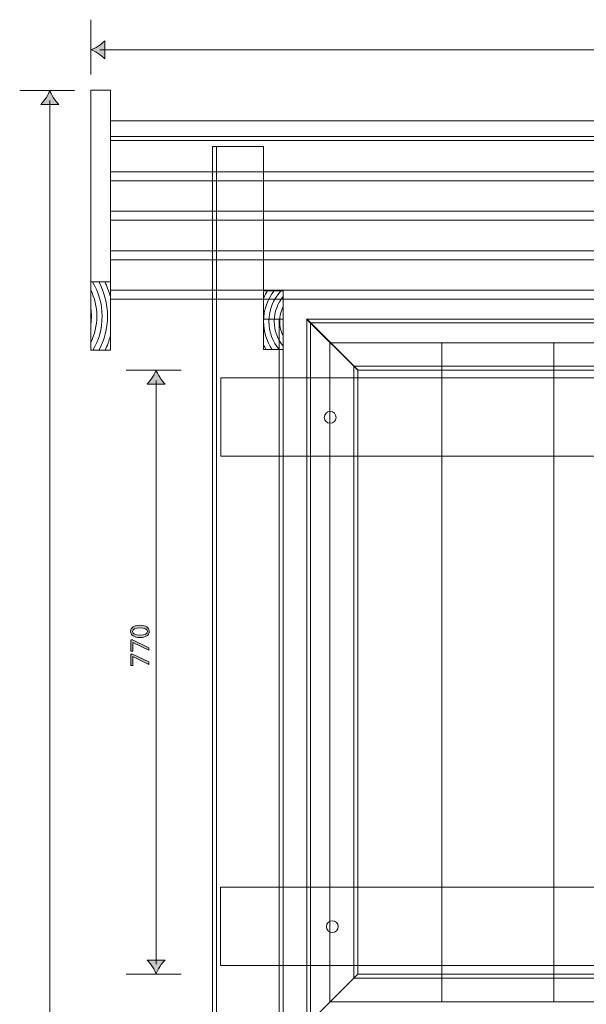
# Model space of a CAD drawing. Units: inches. Extents: x 1923 to 3764, y -4489 to -1319.
# Drawn here: x 1923 to 2645, y -2904 to -1649 of the extents above; entities that cross this region are included whole.
import ezdxf

# ---------------------------------------------------------------- set-up
doc = ezdxf.new("R2010")
doc.units = ezdxf.units.IN
doc.header["$MEASUREMENT"] = 0
doc.layers.add('Lager 1', color=7, linetype='Continuous')

# ---------------------------------------------------------------- blocks, each defined once
blk = doc.blocks.new('block 18')
at = {"layer": 'Lager 1', "color": 7, "lineweight": 9}
for points in [[(2258.6, -2030.7), (2258.6, -3960.7), (2168.6, -3960.7), (2168.6, -1810.7), (2233.5, -1810.7), (2233.5, -2030.7), (2258.6, -2030.7)], [(2173.5, -1810.6), (2173.5, -3960.7)], [(2253.5, -2030.7), (2253.5, -3960.7)]]:
    blk.add_lwpolyline(points, dxfattribs=at)
blk = doc.blocks.new('block 20')
at = {"layer": 'Lager 1', "color": 7, "lineweight": 9}
for points in [[(3423.4, -2095.6), (3488.4, -2030.6), (2288.4, -2030.6), (2353.4, -2095.6), (3423.4, -2095.6)], [(2353.5, -2095.5), (2288.5, -2030.5), (2288.5, -2930.5), (2353.5, -2865.5), (2353.5, -2095.5)], [(3423.5, -2865.5), (3488.4, -2930.5), (3488.4, -2030.5), (3423.4, -2095.5), (3423.5, -2865.5)], [(2293.4, -2035.5), (3483.5, -2035.5)], [(2293.4, -2925.6), (2293.4, -2035.5)], [(3483.4, -2925.6), (3483.4, -2035.5)], [(2318.1, -2060.8), (2460.6, -2060.8), (2460.6, -2900.9), (2318.1, -2900.9), (2318.1, -2060.8)], [(2460.6, -2060.8), (2603.1, -2060.8), (2603.1, -2900.9), (2460.6, -2900.9), (2460.6, -2060.8)], [(2603.1, -2060.8), (2745.6, -2060.8), (2745.6, -2900.9), (2603.1, -2900.9), (2603.1, -2060.8)], [(2745.6, -2060.8), (2888.1, -2060.8), (2888.1, -2900.9), (2745.6, -2900.9), (2745.6, -2060.8)], [(2888.1, -2060.8), (3030.6, -2060.8), (3030.6, -2900.9), (2888.1, -2900.9), (2888.1, -2060.8)], [(3030.6, -2060.8), (3173.1, -2060.8), (3173.1, -2900.9), (3030.6, -2900.9), (3030.6, -2060.8)], [(3173.1, -2060.8), (3315.6, -2060.8), (3315.6, -2900.9), (3173.1, -2900.9), (3173.1, -2060.8)], [(3315.6, -2060.8), (3458.1, -2060.8), (3458.1, -2900.9), (3315.6, -2900.9), (3315.6, -2060.8)], [(2348.4, -2870.5), (2348.4, -2090.4)], [(2348.5, -2090.5), (3428.4, -2090.5)], [(3428.4, -2870.5), (3428.4, -2090.4)], [(3423.5, -2865.6), (3488.5, -2930.6), (2288.5, -2930.6), (2353.5, -2865.6), (3423.5, -2865.6)], [(2348.5, -2870.6), (3428.4, -2870.6)], [(2293.4, -2925.6), (3483.5, -2925.6)]]:
    blk.add_lwpolyline(points, dxfattribs=at)
for points in [[(2318.4, -2148.5), (2322.5, -2148.5), (2325.9, -2151.8), (2325.9, -2156), (2325.9, -2160.1), (2322.5, -2163.5), (2318.4, -2163.5), (2314.3, -2163.5), (2310.9, -2160.1), (2310.9, -2156), (2310.9, -2151.8), (2314.3, -2148.5), (2318.4, -2148.5)], [(3458.5, -2150.8), (3462.6, -2150.8), (3465.9, -2154.2), (3465.9, -2158.3), (3465.9, -2162.5), (3462.6, -2165.8), (3458.5, -2165.8), (3454.3, -2165.8), (3450.9, -2162.5), (3450.9, -2158.3), (3450.9, -2154.2), (3454.3, -2150.8), (3458.5, -2150.8)], [(2321.1, -2797.5), (2325.2, -2797.5), (2328.6, -2800.9), (2328.6, -2805), (2328.6, -2809.2), (2325.2, -2812.6), (2321.1, -2812.6), (2316.9, -2812.6), (2313.6, -2809.2), (2313.6, -2805), (2313.6, -2800.9), (2316.9, -2797.5), (2321.1, -2797.5)], [(3457.7, -2795.7), (3461.8, -2795.7), (3465.2, -2799.1), (3465.2, -2803.2), (3465.2, -2807.4), (3461.8, -2810.7), (3457.7, -2810.7), (3453.5, -2810.7), (3450.2, -2807.4), (3450.2, -2803.2), (3450.2, -2799.1), (3453.5, -2795.7), (3457.7, -2795.7)]]:
    blk.add_open_spline(points, degree=3, knots=[0, 0, 0, 0, 1, 1, 1, 2, 2, 2, 3, 3, 3, 4, 4, 4, 4], dxfattribs=at)
blk = doc.blocks.new('block 22')
at = {"layer": 'Lager 1', "color": 7, "lineweight": 9}
for points, knots in [([(2233.5, -1994.5), (2233.5, -1994.5), (2233.5, -2003.6), (2233.5, -2003.6), (2235, -2000.5), (2236.6, -1997.4), (2238.6, -1994.5), (2238.6, -1994.5), (2233.5, -1994.5), (2233.5, -1994.5)], [0, 0, 0, 0, 1, 1, 1, 2, 2, 2, 3, 3, 3, 3]), ([(2236.6, -2069.5), (2236.6, -2069.5), (2244.6, -2069.5), (2244.6, -2069.5), (2237.6, -2059.3), (2233.5, -2046.9), (2233.5, -2033.6), (2233.5, -2018.9), (2238.6, -2005.4), (2247, -1994.5), (2247, -1994.5), (2238.6, -1994.5), (2238.6, -1994.5), (2236.6, -1997.4), (2235, -2000.5), (2233.5, -2003.6), (2233.5, -2003.6), (2233.5, -2063.6), (2233.5, -2063.6), (2234.4, -2065.6), (2235.5, -2067.6), (2236.6, -2069.5)], [0, 0, 0, 0, 1, 1, 1, 2, 2, 2, 3, 3, 3, 4, 4, 4, 5, 5, 5, 6, 6, 6, 7, 7, 7, 7]), ([(2240.4, -2033.6), (2240.4, -2018.5), (2246.3, -2004.8), (2256, -1994.5), (2256, -1994.5), (2247, -1994.5), (2247, -1994.5), (2238.6, -2005.4), (2233.5, -2018.9), (2233.5, -2033.6), (2233.5, -2046.9), (2237.6, -2059.3), (2244.6, -2069.5), (2244.6, -2069.5), (2253.2, -2069.5), (2253.2, -2069.5), (2245.2, -2059.7), (2240.4, -2047.2), (2240.4, -2033.6)], [0, 0, 0, 0, 1, 1, 1, 2, 2, 2, 3, 3, 3, 4, 4, 4, 5, 5, 5, 6, 6, 6, 6]), ([(2253.2, -2069.5), (2253.2, -2069.5), (2258.5, -2069.5), (2258.5, -2069.5), (2258.5, -2069.5), (2258.5, -2065.2), (2258.5, -2065.2), (2251.5, -2056.6), (2247.2, -2045.6), (2247.2, -2033.6), (2247.2, -2021.6), (2251.5, -2010.6), (2258.5, -2002), (2258.5, -2002), (2258.5, -1994.5), (2258.5, -1994.5), (2258.5, -1994.5), (2256, -1994.5), (2256, -1994.5), (2246.3, -2004.8), (2240.4, -2018.5), (2240.4, -2033.6), (2240.4, -2047.2), (2245.2, -2059.7), (2253.2, -2069.5)], [0, 0, 0, 0, 1, 1, 1, 2, 2, 2, 3, 3, 3, 4, 4, 4, 5, 5, 5, 6, 6, 6, 7, 7, 7, 8, 8, 8, 8]), ([(2254.1, -2033.6), (2254.1, -2026.8), (2255.7, -2020.4), (2258.5, -2014.7), (2258.5, -2014.7), (2258.5, -2002), (2258.5, -2002), (2251.5, -2010.6), (2247.2, -2021.6), (2247.2, -2033.6), (2247.2, -2045.6), (2251.5, -2056.6), (2258.5, -2065.2), (2258.5, -2065.2), (2258.5, -2052.6), (2258.5, -2052.6), (2255.7, -2046.8), (2254.1, -2040.4), (2254.1, -2033.6)], [0, 0, 0, 0, 1, 1, 1, 2, 2, 2, 3, 3, 3, 4, 4, 4, 5, 5, 5, 6, 6, 6, 6]), ([(2258.5, -2052.6), (2258.5, -2052.6), (2258.5, -2014.7), (2258.5, -2014.7), (2255.7, -2020.4), (2254.1, -2026.8), (2254.1, -2033.6), (2254.1, -2040.4), (2255.7, -2046.8), (2258.5, -2052.6)], [0, 0, 0, 0, 1, 1, 1, 2, 2, 2, 3, 3, 3, 3]), ([(2233.5, -2069.5), (2233.5, -2069.5), (2236.6, -2069.5), (2236.6, -2069.5), (2235.5, -2067.6), (2234.4, -2065.6), (2233.5, -2063.6), (2233.5, -2063.6), (2233.5, -2069.5), (2233.5, -2069.5)], [0, 0, 0, 0, 1, 1, 1, 2, 2, 2, 3, 3, 3, 3])]:
    blk.add_open_spline(points, degree=3, knots=knots, dxfattribs=at)
blk = doc.blocks.new('block 24')
at = {"layer": 'Lager 1', "color": 7, "lineweight": 9}
for points, knots in [([(2013.4, -1993.5), (2018.3, -2003.7), (2021.1, -2015.1), (2021.1, -2027.1), (2021.1, -2039.1), (2018.3, -2050.5), (2013.4, -2060.7), (2013.4, -2060.7), (2013.4, -2070.4), (2013.4, -2070.4), (2013.4, -2070.4), (2016, -2070.4), (2016, -2070.4), (2023.6, -2057.7), (2027.9, -2042.9), (2027.9, -2027.1), (2027.9, -2011), (2023.4, -1995.9), (2015.6, -1983.1), (2015.6, -1983.1), (2013.4, -1983.1), (2013.4, -1983.1), (2013.4, -1983.1), (2013.4, -1993.5), (2013.4, -1993.5)], [0, 0, 0, 0, 1, 1, 1, 2, 2, 2, 3, 3, 3, 4, 4, 4, 5, 5, 5, 6, 6, 6, 7, 7, 7, 8, 8, 8, 8]), ([(2013.4, -1993.5), (2013.4, -1993.5), (2013.4, -2017.2), (2013.4, -2017.2), (2013.9, -2020.4), (2014.2, -2023.7), (2014.2, -2027.1), (2014.2, -2030.5), (2013.9, -2033.8), (2013.4, -2037), (2013.4, -2037), (2013.4, -2060.7), (2013.4, -2060.7), (2018.3, -2050.5), (2021.1, -2039.1), (2021.1, -2027.1), (2021.1, -2015.1), (2018.3, -2003.7), (2013.4, -1993.5)], [0, 0, 0, 0, 1, 1, 1, 2, 2, 2, 3, 3, 3, 4, 4, 4, 5, 5, 5, 6, 6, 6, 6]), ([(2023.5, -1983.1), (2023.5, -1983.1), (2015.6, -1983.1), (2015.6, -1983.1), (2023.4, -1995.9), (2027.9, -2011), (2027.9, -2027.1), (2027.9, -2042.9), (2023.6, -2057.7), (2016, -2070.4), (2016, -2070.4), (2023.9, -2070.4), (2023.9, -2070.4), (2030.8, -2057.5), (2034.8, -2042.8), (2034.8, -2027.1), (2034.8, -2011.2), (2030.7, -1996.2), (2023.5, -1983.1)], [0, 0, 0, 0, 1, 1, 1, 2, 2, 2, 3, 3, 3, 4, 4, 4, 5, 5, 5, 6, 6, 6, 6]), ([(2034.8, -2027.1), (2034.8, -2042.8), (2030.8, -2057.5), (2023.9, -2070.4), (2023.9, -2070.4), (2031.6, -2070.4), (2031.6, -2070.4), (2034.4, -2064.6), (2036.8, -2058.5), (2038.4, -2052.1), (2038.4, -2052.1), (2038.4, -2002.1), (2038.4, -2002.1), (2036.7, -1995.5), (2034.3, -1989.1), (2031.2, -1983.1), (2031.2, -1983.1), (2023.5, -1983.1), (2023.5, -1983.1), (2030.7, -1996.2), (2034.8, -2011.2), (2034.8, -2027.1)], [0, 0, 0, 0, 1, 1, 1, 2, 2, 2, 3, 3, 3, 4, 4, 4, 5, 5, 5, 6, 6, 6, 7, 7, 7, 7]), ([(2038.4, -1983.1), (2038.4, -1983.1), (2031.2, -1983.1), (2031.2, -1983.1), (2034.3, -1989.1), (2036.7, -1995.5), (2038.4, -2002.1), (2038.4, -2002.1), (2038.4, -1983.1), (2038.4, -1983.1)], [0, 0, 0, 0, 1, 1, 1, 2, 2, 2, 3, 3, 3, 3]), ([(2014.2, -2027.1), (2014.2, -2023.7), (2013.9, -2020.4), (2013.4, -2017.2), (2013.4, -2017.2), (2013.4, -2037), (2013.4, -2037), (2013.9, -2033.8), (2014.2, -2030.5), (2014.2, -2027.1)], [0, 0, 0, 0, 1, 1, 1, 2, 2, 2, 3, 3, 3, 3]), ([(2038.4, -2070.4), (2038.4, -2070.4), (2038.4, -2052.1), (2038.4, -2052.1), (2036.8, -2058.5), (2034.4, -2064.6), (2031.6, -2070.4), (2031.6, -2070.4), (2038.4, -2070.4), (2038.4, -2070.4)], [0, 0, 0, 0, 1, 1, 1, 2, 2, 2, 3, 3, 3, 3])]:
    blk.add_open_spline(points, degree=3, knots=knots, dxfattribs=at)
blk = doc.blocks.new('block 26')
at = {"layer": 'Lager 1', "color": 7, "lineweight": 9}
for points in [[(3738.6, -1803.2), (2038.5, -1803.2), (2038.5, -1778.2), (3738.6, -1778.2), (3738.6, -1803.2)], [(3738.6, -1854.5), (2038.4, -1854.5), (2038.4, -1798.1), (3738.6, -1798.1), (3738.6, -1854.5)], [(3738.5, -1842.9), (2038.5, -1842.9)], [(3738.6, -1904.7), (2038.4, -1904.7), (2038.4, -1854.4), (3738.6, -1854.4), (3738.6, -1904.7)], [(3738.5, -1893.2), (2038.5, -1893.2)], [(3738.6, -1955), (2038.4, -1955), (2038.4, -1904.7), (3738.6, -1904.7), (3738.6, -1955)], [(3738.5, -1943.5), (2038.5, -1943.5)], [(3738.6, -2005.3), (2038.4, -2005.3), (2038.4, -1955), (3738.6, -1955), (3738.6, -2005.3)], [(3738.5, -1993.7), (2038.5, -1993.7)]]:
    blk.add_lwpolyline(points, dxfattribs=at)
blk = doc.blocks.new('block 17')
at = {"layer": 'Lager 1', "color": 7, "lineweight": 9}
for points in [[(2038.5, -2070.4), (2013.5, -2070.4), (2013.5, -1739.1), (2038.5, -1739.1), (2038.5, -2070.4)], [(3598.9, -2205.6), (2178.9, -2205.6), (2178.9, -2105.6), (3598.9, -2105.6), (3598.9, -2205.6)], [(3598.5, -2854.7), (2178.5, -2854.7), (2178.5, -2754.7), (3598.5, -2754.7), (3598.5, -2854.7)]]:
    blk.add_lwpolyline(points, dxfattribs=at)
at = {"layer": 'Lager 1'}
for name in ['block 26', 'block 18', 'block 24', 'block 22', 'block 20']:
    blk.add_blockref(name, (0, 0), dxfattribs=at)
blk = doc.blocks.new('block 34')
at = {"layer": 'Lager 1', "color": 7, "lineweight": 9}
for points in [[(2128.4, -2095.8), (2058.4, -2095.8)], [(2096.7, -2852.8), (2096.7, -2108.8)], [(2128.4, -2865.5), (2058.4, -2865.5)]]:
    blk.add_lwpolyline(points, dxfattribs=at)
blk = doc.blocks.new('block 35')
at = {"layer": 'Lager 1'}
h = blk.add_hatch(color=7, dxfattribs=at)
h.dxf.hatch_style = 2
edge = h.paths.add_edge_path()
edge.add_spline(control_points=[(2087.9, -2429), (2087.9, -2433.5), (2083.7, -2436.6), (2076.1, -2436.6), (2068.4, -2436.6), (2064.2, -2433.3), (2064.2, -2428.6), (2064.2, -2423.8), (2068.5, -2421), (2075.8, -2421), (2083.6, -2421), (2087.9, -2424), (2087.9, -2429), (2087.9, -2429), (2087.9, -2429), (2087.9, -2429)], knot_values=[0, 0, 0, 0, 1, 1, 1, 2, 2, 2, 3, 3, 3, 4, 4, 4, 5, 5, 5, 5], degree=3, periodic=1)
edge = h.paths.add_edge_path()
edge.add_spline(control_points=[(2085.5, -2428.9), (2085.5, -2425.7), (2081.8, -2424.2), (2076, -2424.2), (2070.3, -2424.2), (2066.6, -2425.6), (2066.6, -2428.9), (2066.6, -2431.7), (2070.2, -2433.5), (2076, -2433.5), (2081.9, -2433.6), (2085.5, -2431.8), (2085.5, -2428.9), (2085.5, -2428.9), (2085.5, -2428.9), (2085.5, -2428.9)], knot_values=[0, 0, 0, 0, 1, 1, 1, 2, 2, 2, 3, 3, 3, 4, 4, 4, 5, 5, 5, 5], degree=3, periodic=1)
h = blk.add_hatch(color=7, dxfattribs=at)
h.dxf.hatch_style = 2
h.paths.add_polyline_path([(2064.6, -2439.5), (2066.6, -2439.5), (2087.5, -2449.5), (2087.5, -2452.7), (2067.2, -2442.8), (2067.2, -2442.8), (2067.2, -2454), (2064.6, -2454)])
h = blk.add_hatch(color=7, dxfattribs=at)
h.dxf.hatch_style = 2
h.paths.add_polyline_path([(2064.6, -2457.6), (2066.6, -2457.6), (2087.5, -2467.6), (2087.5, -2470.8), (2067.2, -2460.9), (2067.2, -2460.9), (2067.2, -2472.1), (2064.6, -2472.1)])
at = {"layer": 'Lager 1', "lineweight": 0}
for points in [[(2064.6, -2439.5), (2066.6, -2439.5), (2087.5, -2449.5), (2087.5, -2452.7), (2067.2, -2442.8), (2067.2, -2442.8), (2067.2, -2454), (2064.6, -2454), (2064.6, -2439.5)], [(2064.6, -2457.6), (2066.6, -2457.6), (2087.5, -2467.6), (2087.5, -2470.8), (2067.2, -2460.9), (2067.2, -2460.9), (2067.2, -2472.1), (2064.6, -2472.1), (2064.6, -2457.6)]]:
    blk.add_lwpolyline(points, dxfattribs=at)
for points in [[(2087.9, -2429), (2087.9, -2433.5), (2083.7, -2436.6), (2076.1, -2436.6), (2068.4, -2436.6), (2064.2, -2433.3), (2064.2, -2428.6), (2064.2, -2423.8), (2068.5, -2421), (2075.8, -2421), (2083.6, -2421), (2087.9, -2424), (2087.9, -2429), (2087.9, -2429), (2087.9, -2429), (2087.9, -2429)], [(2085.5, -2428.9), (2085.5, -2425.7), (2081.8, -2424.2), (2076, -2424.2), (2070.3, -2424.2), (2066.6, -2425.6), (2066.6, -2428.9), (2066.6, -2431.7), (2070.2, -2433.5), (2076, -2433.5), (2081.9, -2433.6), (2085.5, -2431.8), (2085.5, -2428.9), (2085.5, -2428.9), (2085.5, -2428.9), (2085.5, -2428.9)]]:
    blk.add_open_spline(points, degree=3, knots=[0, 0, 0, 0, 1, 1, 1, 2, 2, 2, 3, 3, 3, 4, 4, 4, 5, 5, 5, 5], dxfattribs=at)
blk = doc.blocks.new('block 33')
at = {"layer": 'Lager 1'}
for name in ['block 34', 'block 35']:
    blk.add_blockref(name, (0, 0), dxfattribs=at)
blk = doc.blocks.new('block 32')
at = {"layer": 'Lager 1'}
h = blk.add_hatch(color=7, dxfattribs=at)
h.dxf.hatch_style = 2
edge = h.paths.add_edge_path()
edge.add_spline(control_points=[(2091.9, -2104.9), (2089.7, -2108.5), (2087.5, -2110.8), (2085.1, -2113.5), (2085.1, -2113.5), (2108.2, -2113.5), (2108.2, -2113.5), (2107.2, -2112.5), (2103.7, -2108.5), (2101.4, -2104.9), (2098.9, -2101.2), (2097.3, -2097.8), (2096.7, -2095.6), (2096.1, -2097.8), (2094.4, -2101.2), (2091.9, -2104.9)], knot_values=[0, 0, 0, 0, 1, 1, 1, 2, 2, 2, 3, 3, 3, 4, 4, 4, 5, 5, 5, 5], degree=3, periodic=1)
h = blk.add_hatch(color=7, dxfattribs=at)
h.dxf.hatch_style = 2
edge = h.paths.add_edge_path()
edge.add_spline(control_points=[(2091.9, -2856.2), (2089.7, -2852.7), (2087.5, -2850.4), (2085.1, -2847.6), (2085.1, -2847.6), (2108.2, -2847.6), (2108.2, -2847.6), (2107.2, -2848.6), (2103.7, -2852.7), (2101.4, -2856.2), (2098.9, -2859.9), (2097.3, -2863.4), (2096.7, -2865.6), (2096.1, -2863.4), (2094.4, -2859.9), (2091.9, -2856.2)], knot_values=[0, 0, 0, 0, 1, 1, 1, 2, 2, 2, 3, 3, 3, 4, 4, 4, 5, 5, 5, 5], degree=3, periodic=1)
at = {"layer": 'Lager 1', "lineweight": 0}
for points in [[(2091.9, -2104.9), (2089.7, -2108.5), (2087.5, -2110.8), (2085.1, -2113.5), (2085.1, -2113.5), (2108.2, -2113.5), (2108.2, -2113.5), (2107.2, -2112.5), (2103.7, -2108.5), (2101.4, -2104.9), (2098.9, -2101.2), (2097.3, -2097.8), (2096.7, -2095.6), (2096.1, -2097.8), (2094.4, -2101.2), (2091.9, -2104.9)], [(2091.9, -2856.2), (2089.7, -2852.7), (2087.5, -2850.4), (2085.1, -2847.6), (2085.1, -2847.6), (2108.2, -2847.6), (2108.2, -2847.6), (2107.2, -2848.6), (2103.7, -2852.7), (2101.4, -2856.2), (2098.9, -2859.9), (2097.3, -2863.4), (2096.7, -2865.6), (2096.1, -2863.4), (2094.4, -2859.9), (2091.9, -2856.2)]]:
    blk.add_open_spline(points, degree=3, knots=[0, 0, 0, 0, 1, 1, 1, 2, 2, 2, 3, 3, 3, 4, 4, 4, 5, 5, 5, 5], dxfattribs=at)
at = {"layer": 'Lager 1'}
blk.add_blockref('block 33', (0, 0), dxfattribs=at)
blk = doc.blocks.new('block 38')
at = {"layer": 'Lager 1', "color": 7, "lineweight": 9}
for points in [[(1992.9, -1739.3), (1922.9, -1739.3)], [(1961.2, -3949.6), (1961.2, -1752.3)]]:
    blk.add_lwpolyline(points, dxfattribs=at)
blk = doc.blocks.new('block 37')
at = {"layer": 'Lager 1'}
blk.add_blockref('block 38', (0, 0), dxfattribs=at)
blk = doc.blocks.new('block 36')
at = {"layer": 'Lager 1'}
h = blk.add_hatch(color=7, dxfattribs=at)
h.dxf.hatch_style = 2
edge = h.paths.add_edge_path()
edge.add_spline(control_points=[(1956.5, -1748.5), (1954.2, -1752), (1952.1, -1754.3), (1949.6, -1757.1), (1949.6, -1757.1), (1972.7, -1757.1), (1972.7, -1757.1), (1971.7, -1756.1), (1968.2, -1752), (1965.9, -1748.5), (1963.5, -1744.8), (1961.8, -1741.3), (1961.2, -1739.1), (1960.6, -1741.3), (1958.9, -1744.8), (1956.5, -1748.5)], knot_values=[0, 0, 0, 0, 1, 1, 1, 2, 2, 2, 3, 3, 3, 4, 4, 4, 5, 5, 5, 5], degree=3, periodic=1)
at = {"layer": 'Lager 1', "lineweight": 0}
blk.add_open_spline([(1956.5, -1748.5), (1954.2, -1752), (1952.1, -1754.3), (1949.6, -1757.1), (1949.6, -1757.1), (1972.7, -1757.1), (1972.7, -1757.1), (1971.7, -1756.1), (1968.2, -1752), (1965.9, -1748.5), (1963.5, -1744.8), (1961.8, -1741.3), (1961.2, -1739.1), (1960.6, -1741.3), (1958.9, -1744.8), (1956.5, -1748.5)], degree=3, knots=[0, 0, 0, 0, 1, 1, 1, 2, 2, 2, 3, 3, 3, 4, 4, 4, 5, 5, 5, 5], dxfattribs=at)
at = {"layer": 'Lager 1'}
blk.add_blockref('block 37', (0, 0), dxfattribs=at)
blk = doc.blocks.new('block 42')
at = {"layer": 'Lager 1', "color": 7, "lineweight": 9}
for points in [[(2013.5, -1719.1), (2013.5, -1649.1)], [(3763.6, -1719.1), (3763.6, -1649.1)], [(2025, -1687.4), (3750.3, -1687.4)]]:
    blk.add_lwpolyline(points, dxfattribs=at)
blk = doc.blocks.new('block 43')
at = {"layer": 'Lager 1'}
h = blk.add_hatch(color=7, dxfattribs=at)
h.dxf.hatch_style = 2
h.paths.add_polyline_path([(2828.2, -1658.2), (2828.1, -1658.2), (2824.1, -1660.4), (2823.5, -1658), (2828.5, -1655.3), (2831.2, -1655.3), (2831.2, -1678.3), (2828.2, -1678.3)])
h = blk.add_hatch(color=7, dxfattribs=at)
h.dxf.hatch_style = 2
h.paths.add_polyline_path([(2854.4, -1655.3), (2854.4, -1657.4), (2844.4, -1678.3), (2841.3, -1678.3), (2851.2, -1658), (2851.2, -1657.9), (2840, -1657.9), (2840, -1655.3)])
h = blk.add_hatch(color=7, dxfattribs=at)
h.dxf.hatch_style = 2
edge = h.paths.add_edge_path()
edge.add_spline(control_points=[(2871.3, -1658), (2871.3, -1658), (2862.6, -1658), (2862.6, -1658), (2862.6, -1658), (2861.7, -1663.8), (2861.7, -1663.8), (2862.2, -1663.7), (2862.7, -1663.6), (2863.6, -1663.6), (2865.4, -1663.6), (2867.1, -1664), (2868.5, -1664.9), (2870.3, -1665.9), (2871.8, -1667.9), (2871.8, -1670.8), (2871.8, -1675.3), (2868.2, -1678.7), (2863.2, -1678.7), (2860.7, -1678.7), (2858.7, -1678), (2857.5, -1677.3), (2857.5, -1677.3), (2858.3, -1674.9), (2858.3, -1674.9), (2859.3, -1675.5), (2861.1, -1676.2), (2863.2, -1676.2), (2866.1, -1676.2), (2868.7, -1674.3), (2868.6, -1671.1), (2868.6, -1668.1), (2866.6, -1666), (2862.1, -1666), (2860.7, -1666), (2859.7, -1666.1), (2858.9, -1666.3), (2858.9, -1666.3), (2860.4, -1655.3), (2860.4, -1655.3), (2860.4, -1655.3), (2871.3, -1655.3), (2871.3, -1655.3), (2871.3, -1655.3), (2871.3, -1658), (2871.3, -1658)], knot_values=[0, 0, 0, 0, 1, 1, 1, 2, 2, 2, 3, 3, 3, 4, 4, 4, 5, 5, 5, 6, 6, 6, 7, 7, 7, 8, 8, 8, 9, 9, 9, 10, 10, 10, 11, 11, 11, 12, 12, 12, 13, 13, 13, 14, 14, 14, 15, 15, 15, 15], degree=3, periodic=1)
h = blk.add_hatch(color=7, dxfattribs=at)
h.dxf.hatch_style = 2
edge = h.paths.add_edge_path()
edge.add_spline(control_points=[(2883, -1678.7), (2878.6, -1678.7), (2875.5, -1674.5), (2875.4, -1666.9), (2875.4, -1659.2), (2878.8, -1655), (2883.4, -1655), (2888.2, -1655), (2891, -1659.3), (2891, -1666.6), (2891, -1674.4), (2888.1, -1678.7), (2883.1, -1678.7), (2883.1, -1678.7), (2883, -1678.7), (2883, -1678.7)], knot_values=[0, 0, 0, 0, 1, 1, 1, 2, 2, 2, 3, 3, 3, 4, 4, 4, 5, 5, 5, 5], degree=3, periodic=1)
edge = h.paths.add_edge_path()
edge.add_spline(control_points=[(2883.2, -1676.3), (2886.3, -1676.3), (2887.8, -1672.6), (2887.8, -1666.7), (2887.8, -1661.1), (2886.4, -1657.4), (2883.2, -1657.4), (2880.4, -1657.4), (2878.5, -1661), (2878.5, -1666.7), (2878.5, -1672.7), (2880.3, -1676.3), (2883.1, -1676.3), (2883.1, -1676.3), (2883.2, -1676.3), (2883.2, -1676.3)], knot_values=[0, 0, 0, 0, 1, 1, 1, 2, 2, 2, 3, 3, 3, 4, 4, 4, 5, 5, 5, 5], degree=3, periodic=1)
at = {"layer": 'Lager 1', "lineweight": 0}
for points in [[(2828.2, -1658.2), (2828.1, -1658.2), (2824.1, -1660.4), (2823.5, -1658), (2828.5, -1655.3), (2831.2, -1655.3), (2831.2, -1678.3), (2828.2, -1678.3), (2828.2, -1658.2)], [(2854.4, -1655.3), (2854.4, -1657.4), (2844.4, -1678.3), (2841.3, -1678.3), (2851.2, -1658), (2851.2, -1657.9), (2840, -1657.9), (2840, -1655.3), (2854.4, -1655.3)]]:
    blk.add_lwpolyline(points, dxfattribs=at)
for points, knots in [([(2871.3, -1658), (2871.3, -1658), (2862.6, -1658), (2862.6, -1658), (2862.6, -1658), (2861.7, -1663.8), (2861.7, -1663.8), (2862.2, -1663.7), (2862.7, -1663.6), (2863.6, -1663.6), (2865.4, -1663.6), (2867.1, -1664), (2868.5, -1664.9), (2870.3, -1665.9), (2871.8, -1667.9), (2871.8, -1670.8), (2871.8, -1675.3), (2868.2, -1678.7), (2863.2, -1678.7), (2860.7, -1678.7), (2858.7, -1678), (2857.5, -1677.3), (2857.5, -1677.3), (2858.3, -1674.9), (2858.3, -1674.9), (2859.3, -1675.5), (2861.1, -1676.2), (2863.2, -1676.2), (2866.1, -1676.2), (2868.7, -1674.3), (2868.6, -1671.1), (2868.6, -1668.1), (2866.6, -1666), (2862.1, -1666), (2860.7, -1666), (2859.7, -1666.1), (2858.9, -1666.3), (2858.9, -1666.3), (2860.4, -1655.3), (2860.4, -1655.3), (2860.4, -1655.3), (2871.3, -1655.3), (2871.3, -1655.3), (2871.3, -1655.3), (2871.3, -1658), (2871.3, -1658)], [0, 0, 0, 0, 1, 1, 1, 2, 2, 2, 3, 3, 3, 4, 4, 4, 5, 5, 5, 6, 6, 6, 7, 7, 7, 8, 8, 8, 9, 9, 9, 10, 10, 10, 11, 11, 11, 12, 12, 12, 13, 13, 13, 14, 14, 14, 15, 15, 15, 15]), ([(2883, -1678.7), (2878.6, -1678.7), (2875.5, -1674.5), (2875.4, -1666.9), (2875.4, -1659.2), (2878.8, -1655), (2883.4, -1655), (2888.2, -1655), (2891, -1659.3), (2891, -1666.6), (2891, -1674.4), (2888.1, -1678.7), (2883.1, -1678.7), (2883.1, -1678.7), (2883, -1678.7), (2883, -1678.7)], [0, 0, 0, 0, 1, 1, 1, 2, 2, 2, 3, 3, 3, 4, 4, 4, 5, 5, 5, 5]), ([(2883.2, -1676.3), (2886.3, -1676.3), (2887.8, -1672.6), (2887.8, -1666.7), (2887.8, -1661.1), (2886.4, -1657.4), (2883.2, -1657.4), (2880.4, -1657.4), (2878.5, -1661), (2878.5, -1666.7), (2878.5, -1672.7), (2880.3, -1676.3), (2883.1, -1676.3), (2883.1, -1676.3), (2883.2, -1676.3), (2883.2, -1676.3)], [0, 0, 0, 0, 1, 1, 1, 2, 2, 2, 3, 3, 3, 4, 4, 4, 5, 5, 5, 5])]:
    blk.add_open_spline(points, degree=3, knots=knots, dxfattribs=at)
blk = doc.blocks.new('block 41')
at = {"layer": 'Lager 1'}
for name in ['block 42', 'block 43']:
    blk.add_blockref(name, (0, 0), dxfattribs=at)
blk = doc.blocks.new('block 40')
at = {"layer": 'Lager 1'}
h = blk.add_hatch(color=7, dxfattribs=at)
h.dxf.hatch_style = 2
edge = h.paths.add_edge_path()
edge.add_spline(control_points=[(2022.8, -1682.7), (2026.3, -1680.4), (2028.6, -1678.3), (2031.4, -1675.9), (2031.4, -1675.9), (2031.4, -1698.9), (2031.4, -1698.9), (2030.4, -1697.9), (2026.3, -1694.4), (2022.8, -1692.1), (2019.1, -1689.7), (2015.6, -1688), (2013.5, -1687.4), (2015.6, -1686.8), (2019.1, -1685.1), (2022.8, -1682.7)], knot_values=[0, 0, 0, 0, 1, 1, 1, 2, 2, 2, 3, 3, 3, 4, 4, 4, 5, 5, 5, 5], degree=3, periodic=1)
h = blk.add_hatch(color=7, dxfattribs=at)
h.dxf.hatch_style = 2
edge = h.paths.add_edge_path()
edge.add_spline(control_points=[(3754.1, -1682.7), (3750.6, -1680.4), (3748.3, -1678.3), (3745.5, -1675.9), (3745.5, -1675.9), (3745.5, -1698.9), (3745.5, -1698.9), (3746.5, -1697.9), (3750.6, -1694.4), (3754.1, -1692.1), (3757.9, -1689.7), (3761.3, -1688), (3763.5, -1687.4), (3761.3, -1686.8), (3757.9, -1685.1), (3754.1, -1682.7)], knot_values=[0, 0, 0, 0, 1, 1, 1, 2, 2, 2, 3, 3, 3, 4, 4, 4, 5, 5, 5, 5], degree=3, periodic=1)
at = {"layer": 'Lager 1', "lineweight": 0}
for points in [[(2022.8, -1682.7), (2026.3, -1680.4), (2028.6, -1678.3), (2031.4, -1675.9), (2031.4, -1675.9), (2031.4, -1698.9), (2031.4, -1698.9), (2030.4, -1697.9), (2026.3, -1694.4), (2022.8, -1692.1), (2019.1, -1689.7), (2015.6, -1688), (2013.5, -1687.4), (2015.6, -1686.8), (2019.1, -1685.1), (2022.8, -1682.7)], [(3754.1, -1682.7), (3750.6, -1680.4), (3748.3, -1678.3), (3745.5, -1675.9), (3745.5, -1675.9), (3745.5, -1698.9), (3745.5, -1698.9), (3746.5, -1697.9), (3750.6, -1694.4), (3754.1, -1692.1), (3757.9, -1689.7), (3761.3, -1688), (3763.5, -1687.4), (3761.3, -1686.8), (3757.9, -1685.1), (3754.1, -1682.7)]]:
    blk.add_open_spline(points, degree=3, knots=[0, 0, 0, 0, 1, 1, 1, 2, 2, 2, 3, 3, 3, 4, 4, 4, 5, 5, 5, 5], dxfattribs=at)
at = {"layer": 'Lager 1'}
blk.add_blockref('block 41', (0, 0), dxfattribs=at)
blk = doc.blocks.new('block 2')
at = {"layer": 'Lager 1'}
for name in ['block 40', 'block 36', 'block 17', 'block 32']:
    blk.add_blockref(name, (0, 0), dxfattribs=at)

msp = doc.modelspace()

# ---------------------------------------------------------------- block references
at = {"layer": 'Lager 1'}
msp.add_blockref('block 2', (0, 0), dxfattribs=at)

doc.saveas('drawing.dxf')
